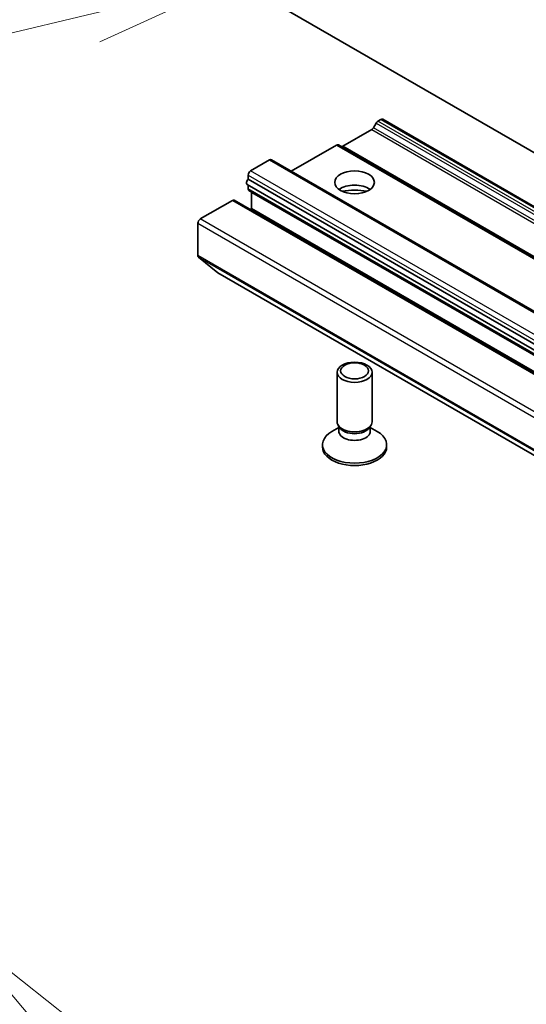
# Model space of a CAD drawing. Units: millimetres. Extents: x 72 to 11276, y 40 to 2007.
# Drawn here: x 1277 to 1320, y 407 to 492 of the extents above; entities that cross this region are included whole.
import ezdxf

# ---------------------------------------------------------------- set-up
doc = ezdxf.new("R2010")
doc.units = ezdxf.units.MM
doc.header["$LTSCALE"] = 5
for name, color, linetype, lineweight in [('Symbol (TK)', 100, 'Continuous', 18), ('Visible (ISO)', 7, 'Continuous', 35), ('Visible Narrow (ISO)', 7, 'Continuous', 25)]:
    doc.layers.add(name, color=color, linetype=linetype, lineweight=lineweight)
doc.styles.add('Note Text (TK2)', font='MS PGothic.ttf')

# ---------------------------------------------------------------- blocks, each defined once
blk = doc.blocks.new('Balloon6')
at = {"layer": 'Symbol (TK)', "color": 100}
for p, q in [((255.831, 80.851), (254.213, 82.757)), ((256.212, 81.175), (254.213, 82.757)), ((254.213, 82.757), (255.45, 80.527)), ((255.831, 80.851), (260.574, 75.264))]:
    blk.add_line(p, q, dxfattribs=at)
at = {"layer": 'Symbol (TK)'}
blk.add_circle((262.515, 72.978), 3, dxfattribs=at)
at = {"layer": 'Symbol (TK)', "color": 7, "insert": (262.515, 72.961), "char_height": 2, "attachment_point": 5, "style": 'Note Text (TK2)'}
blk.add_mtext('7', dxfattribs=at)
blk = doc.blocks.new('Balloon9')
at = {"layer": 'Symbol (TK)', "color": 100}
for p, q in [((259.019, 99.008), (256.471, 98.92)), ((256.586, 98.433), (259.019, 99.008)), ((256.701, 97.947), (259.019, 99.008)), ((256.586, 98.433), (249.158, 96.678))]:
    blk.add_line(p, q, dxfattribs=at)
at = {"layer": 'Symbol (TK)'}
blk.add_circle((246.248, 95.99), 3, dxfattribs=at)
at = {"layer": 'Symbol (TK)', "color": 7, "insert": (246.248, 95.984), "char_height": 2, "attachment_point": 5, "style": 'Note Text (TK2)'}
blk.add_mtext('4', dxfattribs=at)

msp = doc.modelspace()

# ---------------------------------------------------------------- linework, layer by layer
at = {"layer": 'Visible (ISO)'}
for p, q in [((1471.8738, 392.9798), (1295.0971, 495.0419)), ((1307.6129, 483.0802), (1307.3472, 482.9268)), ((1484.5396, 381.033), (1307.7629, 483.0951)), ((1304.342, 480.7835), (1306.8179, 482.213)), ((1307.1972, 482.7685), (1306.9679, 482.3714)), ((1303.8127, 480.8862), (1299.9226, 478.6402)), ((1480.7394, 378.839), (1303.9627, 480.9011)), ((1474.9937, 377.5629), (1298.217, 479.625)), ((1296.4406, 478.6712), (1298.067, 479.6101)), ((1296.2285, 477.9631), (1296.2285, 478.3037)), ((1296.2285, 477.9631), (1473.0052, 375.9011)), ((1472.9259, 375.4511), (1296.1492, 477.5132)), ((1296.2285, 477.1326), (1296.2285, 477.4674)), ((1296.2906, 476.9953), (1473.0673, 374.9332)), ((1296.5113, 475.446), (1296.5113, 476.834)), ((1292.1273, 474.5479), (1294.885, 476.14)), ((1471.8117, 374.0928), (1295.035, 476.1549)), ((1296.3871, 475.3743), (1296.5113, 475.446)), ((1473.288, 373.3839), (1296.5113, 475.446)), ((1291.9151, 471.4114), (1291.9151, 474.1804)), ((1291.9643, 471.2829), (1293.6193, 469.9452)), ((1293.6323, 469.9363), (1470.4089, 367.8743)), ((1303.8502, 457.1592), (1303.8502, 461.4023)), ((1306.8502, 457.1592), (1306.8502, 461.4023)), ((1304.0905, 456.6339), (1303.947, 456.853)), ((1306.6098, 456.6339), (1306.7533, 456.853)), ((1304.0035, 456.6648), (1303.4056, 456.3196)), ((1304.0035, 456.3427), (1304.0035, 456.7668)), ((1306.6968, 456.3427), (1306.6968, 456.7668)), ((1306.6968, 456.6648), (1307.2947, 456.3196)), ((1302.6002, 454.9955), (1302.6002, 455.1969)), ((1308.1002, 454.9955), (1308.1002, 455.1969))]:
    msp.add_line(p, q, dxfattribs=at)
for centre, major_axis, start_param, end_param in [((1307.6129, 482.8353), (0.15, 0.2598), 0, 0.7853982), ((1306.8179, 482.458), (-0.15, -0.2598), 0.7853982, 1.5707963), ((1307.3472, 482.6819), (-0.15, -0.2598), 3.9269908, 4.712389), ((1303.8127, 480.6413), (0.15, 0.2598), 0, 0.7853982), ((1304.342, 481.0285), (-0.15, -0.2598), 0, 0.7853982), ((1298.067, 479.3652), (0.15, 0.2598), 0, 0.7853982), ((1296.2992, 477.773), (-0.15, -0.2598), 4.2668277, 6.2831853), ((1296.4406, 478.4262), (-0.15, -0.2598), 3.9269908, 5.4977871), ((1296.4406, 477.2551), (-0.15, -0.2598), 5.4977871, 6.2831853), ((1305.3502, 476.4666), (1.7, 0), 0.6737459, 2.4678467), ((1296.2992, 476.7116), (-0.15, -0.2598), 2.3561945, 2.5060301), ((1305.3502, 474.9969), (-3.5, 0), 4.4052971, 5.0194809), ((1294.885, 475.8951), (0.15, 0.2598), 0, 0.7853982), ((1292.1273, 474.3029), (-0.15, -0.2598), 3.9269908, 5.4977871), ((1292.1273, 471.5338), (-0.15, -0.2598), 5.4977871, 6.1925254), ((1293.7823, 470.1961), (-0.15, -0.2598), 6.1925254, 6.2831853), ((1305.3502, 457.1592), (-1.5, 0), 0, 3.1415927), ((1305.3502, 455.1969), (-2.75, 0), 5.4977871, 10.2101761), ((1305.3502, 456.3427), (-1.3466, 0), 0, 3.1415927), ((1305.3502, 456.9088), (-1.3466, 0), 0.3613671, 2.7802255), ((1305.3502, 454.9955), (-2.75, 0), 0, 3.1415927)]:
    msp.add_ellipse(centre, major_axis=major_axis, ratio=0.5773503, start_param=start_param, end_param=end_param, dxfattribs=at)
for centre, major_axis in [((1305.3502, 477.6914), (1.7, 0)), ((1305.3502, 461.4023), (1.5, 0)), ((1305.3502, 461.5275), (-1.1933, 0))]:
    msp.add_ellipse(centre, major_axis=major_axis, ratio=0.5773503, dxfattribs=at)
at = {"layer": 'Visible Narrow (ISO)'}
for p, q in [((1307.6129, 483.0802), (1484.3896, 381.0182)), ((1306.8179, 482.213), (1483.5946, 380.1509)), ((1483.7446, 380.3093), (1306.9679, 482.3714)), ((1307.1972, 482.7685), (1483.9739, 380.7064)), ((1484.1239, 380.8648), (1307.3472, 482.9268)), ((1303.8127, 480.8862), (1480.5894, 378.8241)), ((1481.1187, 378.7215), (1304.342, 480.7835)), ((1298.067, 479.6101), (1474.8437, 377.5481)), ((1296.2285, 478.3037), (1473.0052, 376.2417)), ((1473.2173, 376.6091), (1296.4406, 478.6712)), ((1473.0052, 375.0706), (1296.2285, 477.1326)), ((1296.5113, 476.834), (1473.288, 374.772)), ((1294.885, 476.14), (1471.6617, 374.0779)), ((1468.904, 372.4858), (1292.1273, 474.5479)), ((1291.9151, 474.1804), (1468.6918, 372.1184)), ((1468.6918, 369.3493), (1291.9151, 471.4114)), ((1291.9643, 471.2829), (1468.741, 369.2209)), ((1470.396, 367.8832), (1293.6193, 469.9452))]:
    msp.add_line(p, q, dxfattribs=at)

# ---------------------------------------------------------------- block references
at = {"layer": 'Symbol (TK)', "xscale": 5, "yscale": 5, "zscale": 5}
for name in ['Balloon9', 'Balloon6']:
    msp.add_blockref(name, (0, 0), dxfattribs=at)

doc.saveas('drawing.dxf')
